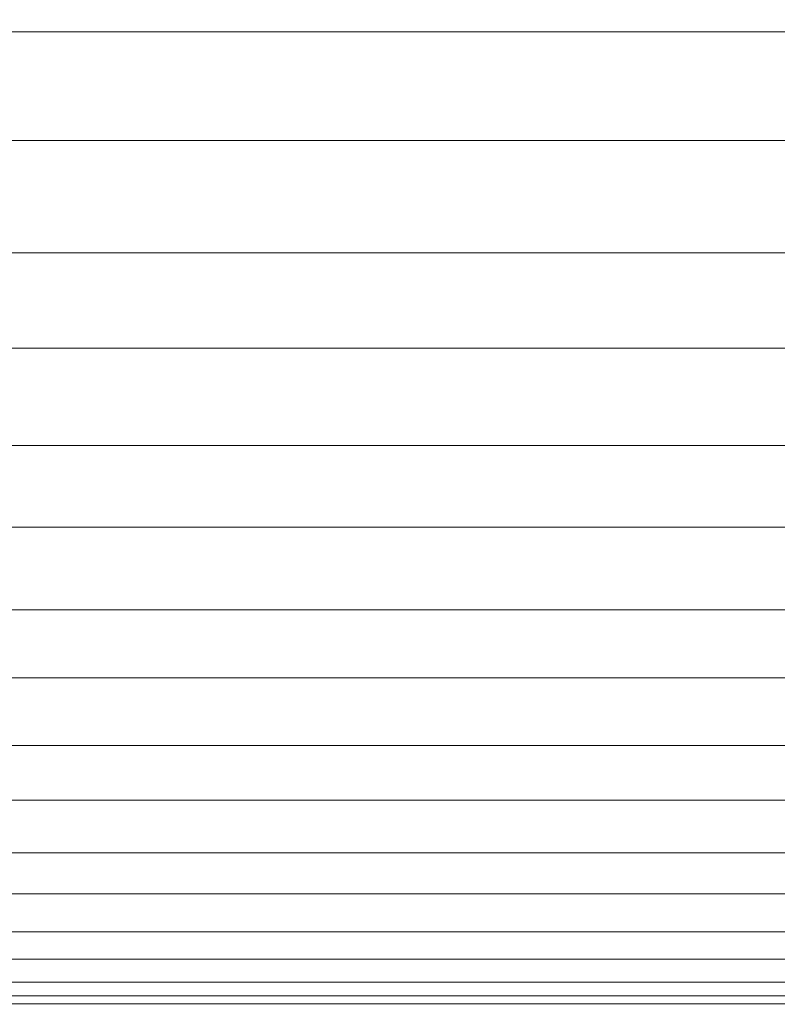
# Model space of a CAD drawing. Units: millimetres. Extents: x 5 to 1169, y 20 to 821.
# Drawn here: x 148 to 149, y 615 to 615 of the extents above; entities that cross this region are included whole.
import ezdxf

# ---------------------------------------------------------------- set-up
doc = ezdxf.new("R2010")
doc.units = ezdxf.units.MM
doc.layers.add('DV3_DEFAULT', color=7, linetype='Continuous')

msp = doc.modelspace()

# ---------------------------------------------------------------- linework, layer by layer
at = {"layer": 'DV3_DEFAULT', "color": 7, "linetype": 'Continuous'}
for p, q in [((144.70015, 614.99717), (148.60014, 614.99561)), ((148.60027, 614.98166), (144.70028, 614.98322)), ((144.70042, 614.96889), (148.60041, 614.96733)), ((148.60054, 614.9551), (144.70055, 614.95666)), ((144.70069, 614.94423), (148.60068, 614.94267)), ((148.60081, 614.93218), (144.70082, 614.93374)), ((144.70096, 614.9232), (148.60096, 614.92165)), ((148.60109, 614.91289), (144.70109, 614.91445)), ((144.70123, 614.90582), (148.60123, 614.90426)), ((148.60136, 614.89724), (144.70137, 614.8988)), ((144.70151, 614.89208), (148.60151, 614.89052)), ((148.60164, 614.88525), (144.70164, 614.8868)), ((144.70179, 614.88199), (148.60179, 614.88043)), ((148.60192, 614.8769), (144.70192, 614.87846)), ((144.70207, 614.87555), (148.60206, 614.87399)), ((148.6022, 614.8722), (144.7022, 614.87376)), ((144.70235, 614.87276), (148.60235, 614.87121)), ((148.60248, 614.87117), (144.70249, 614.87272))]:
    msp.add_line(p, q, dxfattribs=at)

doc.saveas('drawing.dxf')
